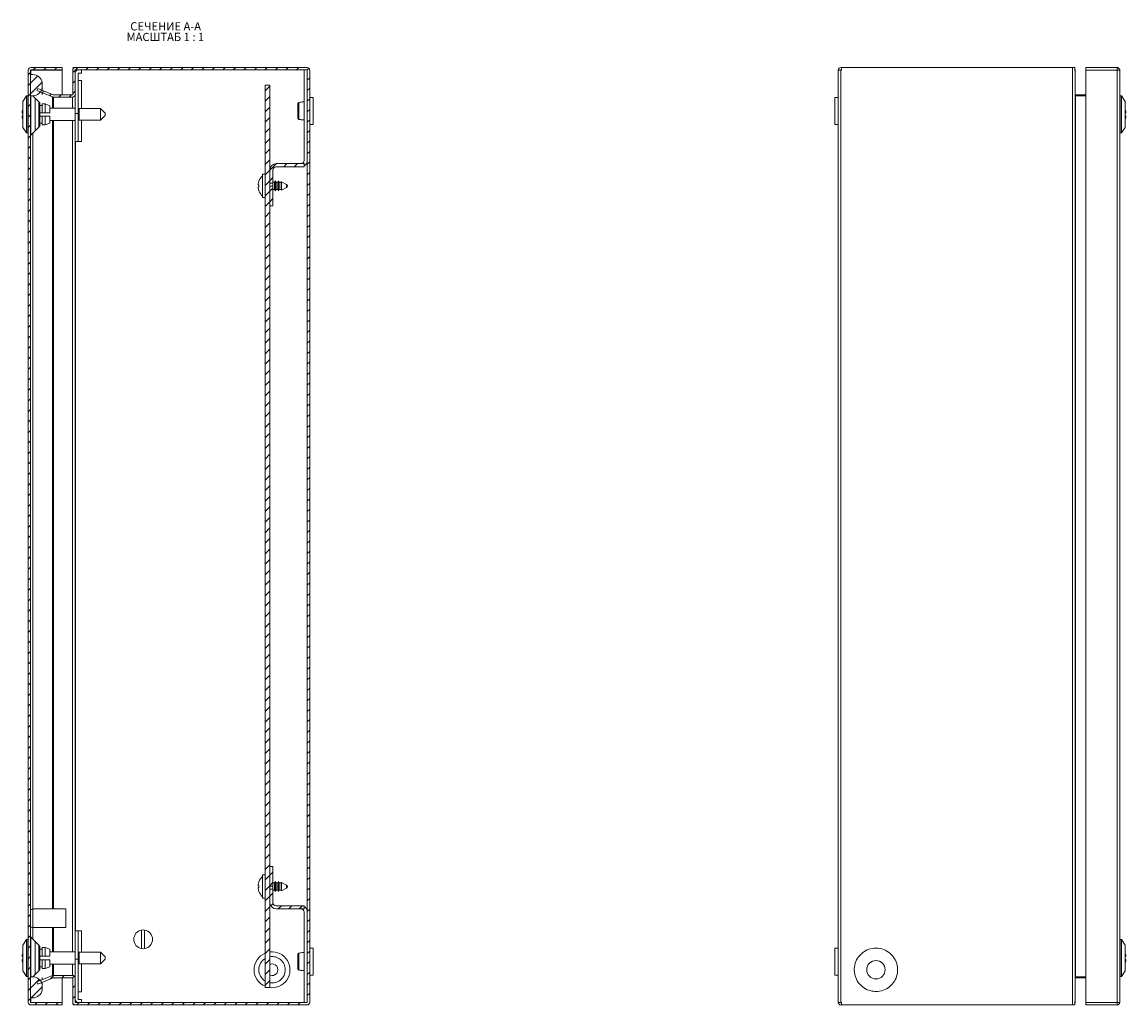
# Model space of a CAD drawing. Units: millimetres. Extents: x 7069 to 10311, y -514 to 1643.
# Drawn here: x 7069 to 7540, y -48 to 371 of the extents above; entities that cross this region are included whole.
import ezdxf

# ---------------------------------------------------------------- set-up
doc = ezdxf.new("R2010")
doc.units = ezdxf.units.MM
doc.styles.add('SLDTEXTSTYLE1', font='TXT', dxfattribs={"width": 0.75, "bigfont": 'bigfont'})
doc.styles.add('SLDTEXTSTYLE2', font='TXT', dxfattribs={"width": 0.692308, "bigfont": 'bigfont'})
pattern_1 = [(45, (7233.738, 546.6226), (-2.245064, 2.245064), [])]

# ---------------------------------------------------------------- blocks, each defined once
blk = doc.blocks.new('SW_NOTE_0')
at = {"color": 0, "linetype": 'Continuous', "lineweight": 0, "char_height": 3.5, "attachment_point": 1}
for s, insert, style in [('МАСШТАБ 1 : 1', (-1.6, -0.01), 'SLDTEXTSTYLE2'), ('СЕЧЕНИЕ A-A ', (0, 4.51), 'SLDTEXTSTYLE1')]:
    blk.add_mtext(s, dxfattribs=dict(at, insert=insert, style=style))

msp = doc.modelspace()

# ---------------------------------------------------------------- hatches: boundary and pattern name
at = {"linetype": 'Continuous', "lineweight": 0}
h = msp.add_hatch(dxfattribs=at)
h.set_pattern_fill('ANSI31', style=0)
h.set_pattern_definition(pattern_1)
edge = h.paths.add_edge_path(flags=0)
edge.add_arc((7073, 350.93), 1.1, 90, 180)
edge.add_line((7071.9, 350.93), (7071.9, -46.87))
edge.add_arc((7073, -46.87), 1.1, 180, 270)
edge.add_line((7073, -47.97), (7086.4, -47.97))
edge.add_line((7086.4, -47.97), (7086.4, -46.97))
edge.add_line((7086.4, -46.97), (7073, -46.97))
edge.add_arc((7073, -46.87), 0.1, 180, 270, ccw=False)
edge.add_line((7072.9, -46.87), (7072.9, 350.93))
edge.add_arc((7073, 350.93), 0.1, 90, 180, ccw=False)
edge.add_line((7073, 351.03), (7086.4, 351.03))
edge.add_line((7086.4, 351.03), (7086.4, 352.03))
edge.add_line((7086.4, 352.03), (7073, 352.03))
h = msp.add_hatch(dxfattribs=at)
h.set_pattern_fill('ANSI31', style=0)
h.set_pattern_definition(pattern_1)
edge = h.paths.add_edge_path(flags=0)
edge.add_arc((7070.4, 344.53), 7.5, 351.7868, 368.2132)
edge.add_arc((7073.86, 345.03), 4, 8.2132, 90)
edge.add_line((7073.86, 349.03), (7072.9, 349.03))
edge.add_line((7072.9, 349.03), (7072.9, 340.03))
edge.add_line((7072.9, 340.03), (7073.86, 340.03))
edge.add_arc((7073.86, 344.03), 4, 270, 351.7868)
h = msp.add_hatch(dxfattribs=at)
h.set_pattern_fill('ANSI31', style=0)
h.set_pattern_definition(pattern_1)
edge = h.paths.add_edge_path(flags=0)
edge.add_arc((7190.84, 350.93), 0.1, 0, 90, ccw=False)
edge.add_line((7190.94, 350.93), (7190.94, -46.87))
edge.add_arc((7190.84, -46.87), 0.1, 270, 360, ccw=False)
edge.add_line((7190.84, -46.97), (7092, -46.97))
edge.add_arc((7092, -46.87), 0.1, 180, 270, ccw=False)
edge.add_line((7091.9, -46.87), (7091.9, -36.49))
edge.add_arc((7090.8, -36.49), 1.1, 0, 90)
edge.add_line((7090.8, -35.39), (7082.62, -35.39))
edge.add_arc((7082.62, -36.49), 1.1, 90, 112)
edge.add_line((7082.2, -35.47), (7075.55, -38.16))
edge.add_line((7075.55, -38.16), (7075.92, -39.09))
edge.add_line((7075.92, -39.09), (7082.58, -36.4))
edge.add_arc((7082.62, -36.49), 0.1, 90, 112, ccw=False)
edge.add_line((7082.62, -36.39), (7090.8, -36.39))
edge.add_arc((7090.8, -36.49), 0.1, 0, 90, ccw=False)
edge.add_line((7090.9, -36.49), (7090.9, -46.87))
edge.add_arc((7092, -46.87), 1.1, 180, 270)
edge.add_line((7092, -47.97), (7190.84, -47.97))
edge.add_arc((7190.84, -46.87), 1.1, 270, 360)
edge.add_line((7191.94, -46.87), (7191.94, 350.93))
edge.add_arc((7190.84, 350.93), 1.1, 360, 450)
edge.add_line((7190.84, 352.03), (7092, 352.03))
edge.add_arc((7092, 350.93), 1.1, 90, 180)
edge.add_line((7090.9, 350.93), (7090.9, 340.54))
edge.add_arc((7090.8, 340.54), 0.1, -90, 0, ccw=False)
edge.add_line((7090.8, 340.44), (7082.62, 340.44))
edge.add_arc((7082.62, 340.54), 0.1, 248, 270, ccw=False)
edge.add_line((7082.58, 340.45), (7075.92, 343.14))
edge.add_line((7075.92, 343.14), (7075.55, 342.21))
edge.add_line((7075.55, 342.21), (7082.2, 339.52))
edge.add_arc((7082.62, 340.54), 1.1, 248, 270)
edge.add_line((7082.62, 339.44), (7090.8, 339.44))
edge.add_arc((7090.8, 340.54), 1.1, 270, 360)
edge.add_line((7091.9, 340.54), (7091.9, 350.93))
edge.add_arc((7092, 350.93), 0.1, 90, 180, ccw=False)
edge.add_line((7092, 351.03), (7190.84, 351.03))
h = msp.add_hatch(dxfattribs=at)
h.set_pattern_fill('ANSI31', style=0)
h.set_pattern_definition(pattern_1)
h.paths.add_polyline_path([(7172.94, 344.53), (7172.94, -40.47), (7174.94, -40.47), (7174.94, 344.53)], flags=0)
h = msp.add_hatch(dxfattribs=at)
h.set_pattern_fill('ANSI31', style=0)
h.set_pattern_definition(pattern_1)
edge = h.paths.add_edge_path(flags=0)
edge.add_arc((7177.64, 308.33), 1.35, 90, 180, ccw=False)
edge.add_line((7177.64, 309.68), (7189.59, 309.68))
edge.add_line((7189.59, 309.68), (7189.59, 311.03))
edge.add_line((7189.59, 311.03), (7177.64, 311.03))
edge.add_arc((7177.64, 308.33), 2.7, 90, 180)
edge.add_line((7174.94, 308.33), (7174.94, 302.68))
edge.add_line((7174.94, 302.68), (7176.29, 302.68))
edge.add_line((7176.29, 302.68), (7176.29, 308.33))
h = msp.add_hatch(dxfattribs=at)
h.set_pattern_fill('ANSI31', style=0)
h.set_pattern_definition(pattern_1)
h.paths.add_polyline_path([(7174.94, 293.03), (7176.29, 293.03), (7176.29, 301.37), (7174.94, 301.37)], flags=0)
h = msp.add_hatch(dxfattribs=at)
h.set_pattern_fill('ANSI31', style=0)
h.set_pattern_definition(pattern_1)
h.paths.add_polyline_path([(7174.94, 2.68), (7176.29, 2.68), (7176.29, 11.03), (7174.94, 11.03)], flags=0)
h = msp.add_hatch(dxfattribs=at)
h.set_pattern_fill('ANSI31', style=0)
h.set_pattern_definition(pattern_1)
edge = h.paths.add_edge_path(flags=0)
edge.add_line((7189.59, -6.97), (7189.59, -5.62))
edge.add_line((7189.59, -5.62), (7177.64, -5.62))
edge.add_arc((7177.64, -4.27), 1.35, 180, 270, ccw=False)
edge.add_line((7176.29, -4.27), (7176.29, 1.37))
edge.add_line((7176.29, 1.37), (7174.94, 1.37))
edge.add_line((7174.94, 1.37), (7174.94, -4.27))
edge.add_arc((7177.64, -4.27), 2.7, 180, 270)
edge.add_line((7177.64, -6.97), (7189.59, -6.97))
h = msp.add_hatch(dxfattribs=at)
h.set_pattern_fill('ANSI31', style=0)
h.set_pattern_definition(pattern_1)
edge = h.paths.add_edge_path(flags=0)
edge.add_arc((7070.4, -40.47), 7.5, 351.7868, 368.2132)
edge.add_arc((7073.86, -39.97), 4, 8.2132, 90)
edge.add_line((7073.86, -35.97), (7072.9, -35.97))
edge.add_line((7072.9, -35.97), (7072.9, -44.97))
edge.add_line((7072.9, -44.97), (7073.86, -44.97))
edge.add_arc((7073.86, -40.97), 4, 270, 351.7868)

# ---------------------------------------------------------------- linework, layer by layer
at = {"color": 7, "linetype": 'Continuous', "lineweight": 15}
for p, q in [((7071.9, 350.93), (7071.9, -46.87)), ((7072.9, 350.93), (7072.9, -46.87)), ((7073, 350.93), (7072.9, 350.93)), ((7072.9, 340.03), (7072.9, 349.03)), ((7073.86, 349.03), (7072.9, 349.03)), ((7086.4, 352.03), (7073, 352.03)), ((7086.4, 351.03), (7073, 351.03)), ((7073, 350.93), (7073, 351.03)), ((7086.4, 350.93), (7073, 350.93)), ((7086.4, 351.03), (7086.4, 352.03)), ((7086.4, 351.03), (7086.4, 350.93)), ((7086.4, 340.44), (7086.4, 350.93)), ((7090.9, 340.54), (7090.9, 350.93)), ((7091.07, 351.52), (7091.07, 352.03)), ((7091.07, 352.03), (7091.91, 352.03)), ((7091.9, 340.54), (7091.9, 350.93)), ((7091.9, 350.53), (7091.91, 350.53)), ((7091.91, 352.02), (7091.91, 352.03)), ((7091.91, 352.03), (7092, 352.03)), ((7091.91, 350.53), (7091.91, 350.98)), ((7092, 352.03), (7190.84, 352.03)), ((7092, 351.03), (7190.84, 351.03)), ((7093.25, 349.68), (7094.6, 349.68)), ((7093.25, 332.47), (7093.25, 349.67)), ((7094.6, 349.68), (7094.6, 351.03)), ((7189.59, 351.03), (7189.59, 312.38)), ((7190.94, 350.93), (7190.94, -46.87)), ((7191.94, 350.93), (7191.94, -46.87)), ((7417.44, -46.87), (7417.44, 350.93)), ((7418.54, 350.93), (7417.44, 350.93)), ((7418.54, 352.03), (7418.73, 352.03)), ((7418.54, 351.03), (7418.73, 351.03)), ((7418.54, -46.87), (7418.54, 350.93)), ((7418.73, 350.93), (7418.54, 350.93)), ((7517.38, 352.03), (7418.73, 352.03)), ((7418.73, 352.03), (7418.73, 350.93)), ((7517.38, -47.97), (7517.38, 352.03)), ((7518.31, 352.03), (7517.38, 352.03)), ((7518.31, 350.53), (7518.31, 352.03)), ((7518.31, 350.93), (7518.48, 350.93)), ((7518.48, 350.93), (7518.48, 350.47)), ((7518.48, -46.42), (7518.48, 350.47)), ((7522.98, 352.03), (7522.98, 350.93)), ((7536.28, 352.03), (7522.98, 352.03)), ((7522.98, 350.93), (7536.38, 350.93)), ((7522.98, 350.93), (7522.98, -46.87)), ((7536.28, 352.03), (7536.38, 352.03)), ((7536.38, 352.03), (7536.38, 351.03)), ((7536.38, 350.93), (7536.38, -46.87)), ((7537.48, 350.93), (7536.38, 350.93)), ((7537.48, -46.87), (7537.48, 350.93)), ((7537.48, 350.93), (7537.48, 350.93)), ((7077.9, 342.34), (7077.9, 344.53)), ((7093.25, 346.47), (7093.25, 346.47)), ((7093.25, 346.47), (7094.6, 346.47)), ((7094.6, 346.47), (7094.6, 334.53)), ((7172.94, -40.47), (7172.94, 344.53)), ((7174.94, 344.53), (7172.94, 344.53)), ((7174.94, -40.47), (7174.94, 344.53)), ((7071.2, 339.92), (7069.65, 337.53)), ((7071.7, 339.92), (7071.2, 339.92)), ((7071.2, 339.92), (7071.2, 324.13)), ((7071.9, 339.71), (7071.7, 339.92)), ((7071.7, 339.92), (7071.7, 324.13)), ((7072.9, 340.03), (7073.86, 340.03)), ((7076.46, 337.46), (7073.9, 340.03)), ((7075.55, 342.21), (7075.92, 343.14)), ((7075.55, 342.21), (7082.2, 339.52)), ((7075.92, 343.14), (7082.58, 340.45)), ((7082.62, 340.44), (7090.8, 340.44)), ((7082.62, 339.44), (7090.8, 339.44)), ((7090.78, 340.44), (7090.8, 340.45)), ((7090.85, 340.46), (7090.8, 340.45)), ((7091.9, 332.47), (7091.9, 340.54)), ((7193.44, 339.28), (7191.94, 339.28)), ((7193.44, 327.78), (7193.44, 339.28)), ((7417.44, 339.28), (7415.94, 339.28)), ((7415.94, 339.28), (7415.94, 333.53)), ((7518.58, 340.45), (7518.58, -36.4)), ((7519.03, 340.03), (7518.58, 340.45)), ((7518.6, 340.44), (7519.03, 340.44)), ((7519.03, 340.03), (7519.03, 340.44)), ((7519.03, 340.44), (7522.98, 340.44)), ((7522.98, 340.03), (7519.03, 340.03)), ((7537.68, 339.92), (7537.48, 339.71)), ((7538.18, 339.92), (7537.68, 339.92)), ((7537.68, 324.13), (7537.68, 339.92)), ((7539.73, 337.53), (7538.18, 339.92)), ((7538.18, 324.13), (7538.18, 339.92)), ((7069.65, 337.53), (7069.65, 326.52)), ((7074.9, 325.28), (7074.9, 338.78)), ((7077.9, 335.78), (7076.9, 335.78)), ((7079.15, 336.53), (7077.9, 336.53)), ((7077.9, 336.53), (7077.9, 332.78)), ((7081.15, 335.76), (7079.15, 336.53)), ((7079.15, 332.78), (7079.15, 336.53)), ((7081.15, 332.78), (7081.15, 335.76)), ((7091.9, 334.68), (7081.15, 334.68)), ((7093.65, 334.53), (7093.25, 334.57)), ((7102.65, 334.53), (7093.65, 334.53)), ((7093.65, 329.53), (7093.65, 334.53)), ((7104.65, 332.53), (7102.65, 334.53)), ((7102.65, 329.53), (7102.65, 334.53)), ((7539.73, 326.52), (7539.73, 337.53)), ((7069.27, 333.12), (7069.27, 332.63)), ((7069.27, 332.63), (7069.65, 332.63)), ((7069.27, 331.43), (7069.27, 330.93)), ((7076.9, 332.78), (7077.9, 332.78)), ((7077.9, 331.28), (7076.9, 331.28)), ((7077.9, 332.78), (7079.15, 332.78)), ((7077.9, 331.28), (7077.9, 327.53)), ((7079.15, 331.28), (7077.9, 331.28)), ((7079.15, 332.78), (7081.15, 332.78)), ((7079.15, 331.28), (7079.15, 327.53)), ((7081.15, 331.28), (7079.15, 331.28)), ((7081.15, 328.29), (7081.15, 331.28)), ((7093.25, 332.47), (7091.9, 332.47)), ((7091.9, 332.47), (7091.9, 320.47)), ((7093.25, 320.47), (7093.25, 332.47)), ((7102.65, 329.53), (7104.65, 331.53)), ((7104.65, 331.53), (7104.65, 332.53)), ((7415.94, 333.53), (7415.94, 327.78)), ((7540.11, 331.43), (7539.73, 331.43)), ((7540.11, 332.63), (7540.11, 333.12)), ((7540.11, 330.93), (7540.11, 331.43)), ((7069.65, 326.52), (7071.2, 324.13)), ((7073.04, 323.17), (7076.46, 326.59)), ((7076.9, 328.28), (7077.9, 328.28)), ((7077.9, 327.53), (7079.15, 327.53)), ((7079.15, 327.53), (7081.15, 328.29)), ((7081.15, 329.38), (7091.9, 329.38)), ((7093.25, 329.49), (7093.65, 329.53)), ((7093.65, 329.53), (7102.65, 329.53)), ((7094.6, 329.53), (7094.6, 320.47)), ((7191.94, 327.78), (7193.44, 327.78)), ((7415.94, 327.78), (7417.44, 327.78)), ((7538.18, 324.13), (7539.73, 326.52)), ((7071.2, 324.13), (7071.7, 324.13)), ((7071.7, 324.13), (7071.9, 324.34)), ((7091.9, -16.42), (7091.9, 320.47)), ((7091.9, 320.47), (7093.25, 320.47)), ((7093.25, 320.47), (7093.25, 320.47)), ((7094.6, 320.47), (7093.25, 320.47)), ((7537.48, 324.34), (7537.68, 324.13)), ((7537.68, 324.13), (7538.18, 324.13)), ((7177.64, 311.03), (7189.59, 311.03)), ((7189.59, 311.03), (7189.59, 309.68)), ((7172.94, 306.53), (7171.84, 306.53)), ((7171.84, 306.53), (7171.84, 296.53)), ((7174.94, 302.68), (7174.94, 308.33)), ((7176.29, 302.68), (7176.29, 308.33)), ((7177.64, 309.68), (7189.59, 309.68)), ((7169.97, 302.35), (7170.27, 303.56)), ((7170.27, 301.93), (7169.97, 301.97)), ((7174.94, 302.68), (7176.29, 302.68)), ((7174.94, 293.03), (7174.94, 301.37)), ((7176.29, 301.37), (7174.94, 301.37)), ((7176.96, 303.08), (7176.29, 303.08)), ((7176.29, 302.68), (7176.29, 301.37)), ((7176.29, 293.03), (7176.29, 301.37)), ((7177.28, 303.63), (7176.96, 303.08)), ((7176.96, 299.98), (7176.96, 303.08)), ((7177.6, 303.08), (7177.28, 303.63)), ((7177.28, 299.43), (7177.28, 303.63)), ((7178.36, 303.08), (7177.6, 303.08)), ((7177.6, 299.98), (7177.6, 303.08)), ((7178.68, 303.63), (7178.36, 303.08)), ((7178.36, 299.98), (7178.36, 303.08)), ((7179, 303.08), (7178.68, 303.63)), ((7178.68, 299.43), (7178.68, 303.63)), ((7179.76, 303.08), (7179, 303.08)), ((7179, 299.98), (7179, 303.08)), ((7179.89, 303.29), (7179.76, 303.08)), ((7179.76, 299.98), (7179.76, 303.08)), ((7182.06, 302.15), (7179.89, 303.29)), ((7179.89, 299.76), (7179.89, 303.29)), ((7169.97, 301.08), (7170.27, 301.12)), ((7170.27, 299.49), (7169.97, 300.7)), ((7176.29, 299.98), (7176.96, 299.98)), ((7176.96, 299.98), (7177.28, 299.43)), ((7177.28, 299.43), (7177.6, 299.98)), ((7177.6, 299.98), (7178.36, 299.98)), ((7178.36, 299.98), (7178.68, 299.43)), ((7178.68, 299.43), (7179, 299.98)), ((7179, 299.98), (7179.76, 299.98)), ((7179.76, 299.98), (7179.89, 299.76)), ((7179.89, 299.76), (7182.06, 300.91)), ((7171.84, 296.53), (7172.94, 296.53)), ((7176.29, 293.03), (7174.94, 293.03)), ((7174.94, 2.68), (7174.94, 11.03)), ((7174.94, 11.03), (7176.29, 11.03)), ((7176.29, 2.68), (7176.29, 11.03)), ((7172.94, 7.53), (7171.84, 7.53)), ((7171.84, 7.53), (7171.84, -2.47)), ((7169.97, 3.35), (7170.27, 4.56)), ((7170.27, 2.93), (7169.97, 2.97)), ((7169.97, 2.08), (7170.27, 2.12)), ((7170.27, 0.49), (7169.97, 1.7)), ((7174.94, 2.68), (7176.29, 2.68)), ((7174.94, -4.27), (7174.94, 1.37)), ((7176.29, 1.37), (7174.94, 1.37)), ((7176.96, 4.08), (7176.29, 4.08)), ((7176.29, 2.68), (7176.29, 1.37)), ((7176.29, -4.27), (7176.29, 1.37)), ((7176.29, 0.98), (7176.96, 0.98)), ((7177.28, 4.63), (7176.96, 4.08)), ((7176.96, 0.98), (7176.96, 4.08)), ((7176.96, 0.98), (7177.28, 0.43)), ((7177.6, 4.08), (7177.28, 4.63)), ((7177.28, 0.43), (7177.28, 4.63)), ((7177.28, 0.43), (7177.6, 0.98)), ((7178.36, 4.08), (7177.6, 4.08)), ((7177.6, 0.98), (7177.6, 4.08)), ((7177.6, 0.98), (7178.36, 0.98)), ((7178.68, 4.63), (7178.36, 4.08)), ((7178.36, 0.98), (7178.36, 4.08)), ((7178.36, 0.98), (7178.68, 0.43)), ((7179, 4.08), (7178.68, 4.63)), ((7178.68, 0.43), (7178.68, 4.63)), ((7178.68, 0.43), (7179, 0.98)), ((7179.76, 4.08), (7179, 4.08)), ((7179, 0.98), (7179, 4.08)), ((7179, 0.98), (7179.76, 0.98)), ((7179.89, 4.29), (7179.76, 4.08)), ((7179.76, 0.98), (7179.76, 4.08)), ((7179.76, 0.98), (7179.89, 0.76)), ((7182.06, 3.15), (7179.89, 4.29)), ((7179.89, 0.76), (7179.89, 4.29)), ((7179.89, 0.76), (7182.06, 1.91)), ((7171.84, -2.47), (7172.94, -2.47)), ((7073.9, -7.22), (7072.9, -7.22)), ((7086.9, -6.97), (7073.9, -6.97)), ((7073.9, -6.97), (7073.9, -14.97)), ((7086.9, -6.97), (7086.9, -7.03)), ((7086.9, -7.03), (7087.9, -7.03)), ((7087.9, -14.92), (7087.9, -7.03)), ((7189.59, -5.62), (7177.64, -5.62)), ((7189.59, -6.97), (7177.64, -6.97)), ((7189.59, -5.62), (7189.59, -6.97)), ((7189.59, -8.32), (7189.59, -46.97)), ((7073.91, -13.97), (7073.94, -13.91)), ((7072.9, -14.72), (7073.9, -14.72)), ((7073.9, -14.97), (7086.9, -14.97)), ((7087.9, -14.92), (7086.9, -14.92)), ((7086.9, -14.92), (7086.9, -14.97)), ((7093.25, -16.42), (7091.9, -16.42)), ((7091.9, -16.42), (7091.9, -28.42)), ((7093.25, -28.42), (7093.25, -16.42)), ((7093.25, -16.42), (7093.25, -16.42)), ((7093.25, -16.42), (7094.6, -16.42)), ((7094.6, -16.42), (7094.6, -25.47)), ((7120.25, -23.92), (7120.25, -16.03)), ((7121.55, -16.03), (7121.55, -23.92)), ((7071.2, -20.08), (7069.65, -22.47)), ((7069.65, -22.47), (7069.65, -33.48)), ((7071.7, -20.08), (7071.2, -20.08)), ((7071.2, -20.08), (7071.2, -35.87)), ((7071.9, -20.29), (7071.7, -20.08)), ((7071.7, -20.08), (7071.7, -35.87)), ((7076.46, -22.54), (7073.04, -19.12)), ((7074.9, -34.72), (7074.9, -21.22)), ((7079.15, -23.47), (7077.9, -23.47)), ((7077.9, -23.47), (7077.9, -27.22)), ((7081.15, -24.24), (7079.15, -23.47)), ((7079.15, -27.22), (7079.15, -23.47)), ((7537.68, -20.08), (7537.48, -20.29)), ((7538.18, -20.08), (7537.68, -20.08)), ((7537.68, -35.87), (7537.68, -20.08)), ((7539.73, -22.47), (7538.18, -20.08)), ((7538.18, -35.87), (7538.18, -20.08)), ((7539.73, -33.48), (7539.73, -22.47)), ((7069.27, -26.88), (7069.27, -27.37)), ((7069.27, -27.37), (7069.65, -27.37)), ((7077.9, -24.22), (7076.9, -24.22)), ((7076.9, -27.22), (7077.9, -27.22)), ((7077.9, -27.22), (7079.15, -27.22)), ((7079.15, -27.22), (7081.15, -27.22)), ((7081.15, -27.22), (7081.15, -24.24)), ((7091.9, -25.32), (7081.15, -25.32)), ((7093.65, -25.47), (7093.25, -25.43)), ((7102.65, -25.47), (7093.65, -25.47)), ((7093.65, -30.47), (7093.65, -25.47)), ((7104.65, -27.47), (7102.65, -25.47)), ((7102.65, -30.47), (7102.65, -25.47)), ((7104.65, -28.47), (7104.65, -27.47)), ((7193.44, -23.72), (7191.94, -23.72)), ((7193.44, -29.47), (7193.44, -23.72)), ((7417.44, -23.72), (7415.94, -23.72)), ((7415.94, -23.72), (7415.94, -35.22)), ((7540.11, -27.37), (7540.11, -26.88)), ((7069.27, -28.57), (7069.27, -29.07)), ((7077.9, -28.72), (7076.9, -28.72)), ((7076.9, -31.72), (7077.9, -31.72)), ((7077.9, -28.72), (7077.9, -32.47)), ((7079.15, -28.72), (7077.9, -28.72)), ((7077.9, -32.47), (7079.15, -32.47)), ((7079.15, -28.72), (7079.15, -32.47)), ((7081.15, -28.72), (7079.15, -28.72)), ((7079.15, -32.47), (7081.15, -31.71)), ((7081.15, -31.71), (7081.15, -28.72)), ((7081.15, -30.62), (7091.9, -30.62)), ((7091.9, -28.42), (7093.25, -28.42)), ((7091.9, -36.49), (7091.9, -28.42)), ((7093.25, -45.62), (7093.25, -28.42)), ((7093.25, -30.51), (7093.65, -30.47)), ((7093.65, -30.47), (7102.65, -30.47)), ((7094.6, -30.47), (7094.6, -42.42)), ((7102.65, -30.47), (7104.65, -28.47)), ((7193.44, -35.22), (7193.44, -29.47)), ((7540.11, -28.57), (7539.73, -28.57)), ((7540.11, -29.07), (7540.11, -28.57)), ((7069.65, -33.48), (7071.2, -35.87)), ((7071.2, -35.87), (7071.7, -35.87)), ((7071.7, -35.87), (7071.9, -35.66)), ((7072.9, -44.97), (7072.9, -35.97)), ((7073.86, -35.97), (7072.9, -35.97)), ((7073.9, -35.97), (7076.46, -33.41)), ((7082.2, -35.47), (7075.55, -38.16)), ((7082.58, -36.4), (7075.92, -39.09)), ((7090.8, -35.39), (7082.62, -35.39)), ((7090.8, -36.39), (7082.62, -36.39)), ((7086.4, -46.87), (7086.4, -36.39)), ((7090.8, -36.4), (7090.78, -36.39)), ((7090.8, -36.4), (7090.85, -36.41)), ((7090.9, -46.87), (7090.9, -36.49)), ((7091.9, -46.87), (7091.9, -36.49)), ((7191.94, -35.22), (7193.44, -35.22)), ((7415.94, -35.22), (7417.44, -35.22)), ((7518.58, -36.4), (7519.03, -35.97)), ((7519.03, -36.39), (7518.6, -36.39)), ((7519.03, -35.97), (7522.98, -35.97)), ((7519.03, -36.39), (7519.03, -35.97)), ((7522.98, -36.39), (7519.03, -36.39)), ((7537.48, -35.66), (7537.68, -35.87)), ((7537.68, -35.87), (7538.18, -35.87)), ((7538.18, -35.87), (7539.73, -33.48)), ((7075.92, -39.09), (7075.55, -38.16)), ((7077.9, -40.47), (7077.9, -38.29)), ((7172.94, -40.47), (7174.94, -40.47)), ((7072.9, -44.97), (7073.86, -44.97)), ((7073, -46.87), (7072.9, -46.87)), ((7073, -46.87), (7086.4, -46.87)), ((7073, -46.97), (7073, -46.87)), ((7073, -46.97), (7086.4, -46.97)), ((7086.4, -46.97), (7086.4, -46.87)), ((7086.4, -46.97), (7086.4, -47.97)), ((7091.9, -46.47), (7091.91, -46.47)), ((7091.91, -46.93), (7091.91, -46.47)), ((7190.84, -46.97), (7092, -46.97)), ((7093.25, -42.42), (7093.25, -42.42)), ((7094.6, -42.42), (7093.25, -42.42)), ((7094.6, -45.62), (7093.25, -45.62)), ((7094.6, -45.62), (7094.6, -46.97)), ((7417.44, -46.87), (7418.54, -46.87)), ((7418.54, -46.87), (7418.73, -46.87)), ((7418.73, -46.97), (7418.54, -46.97)), ((7418.73, -46.87), (7418.73, -47.97)), ((7518.31, -47.97), (7518.31, -46.47)), ((7518.31, -46.87), (7518.48, -46.87)), ((7518.48, -46.42), (7518.48, -46.87)), ((7536.38, -46.87), (7522.98, -46.87)), ((7522.98, -46.87), (7522.98, -47.97)), ((7536.38, -46.87), (7537.48, -46.87)), ((7536.38, -47.97), (7536.38, -46.97)), ((7537.48, -46.87), (7537.48, -46.87)), ((7073, -47.97), (7086.4, -47.97)), ((7091.07, -47.97), (7091.07, -47.47)), ((7091.07, -47.97), (7091.91, -47.97)), ((7091.91, -47.97), (7091.91, -47.97)), ((7190.84, -47.97), (7092, -47.97)), ((7418.73, -47.97), (7418.54, -47.97)), ((7418.73, -47.97), (7517.38, -47.97)), ((7517.38, -47.97), (7518.31, -47.97)), ((7522.98, -47.97), (7536.28, -47.97)), ((7536.28, -47.97), (7536.38, -47.97))]:
    msp.add_line(p, q, dxfattribs=at)
at = {"color": 8, "linetype": 'Continuous', "lineweight": 15}
for p, q in [((7073, 350.93), (7073, 349.03)), ((7092, 350.18), (7092, 351.03)), ((7093.25, 346.47), (7093.25, 334.57)), ((7073.04, 340.03), (7073.04, 332.03)), ((7077.82, 342.37), (7077.82, 343.45)), ((7077.82, 340.35), (7077.82, 341.29)), ((7082.2, 339.52), (7082.2, 334.68)), ((7082.62, 334.68), (7082.62, 339.44)), ((7090.8, 340.45), (7090.8, 340.44)), ((7090.8, 339.44), (7090.8, 334.68)), ((7076.46, 332.03), (7076.46, 337.46)), ((7073.04, 332.03), (7073.04, 323.17)), ((7076.46, 326.59), (7076.46, 332.03)), ((7082.2, 329.38), (7082.2, -6.97)), ((7082.62, -6.97), (7082.62, 329.38)), ((7090.8, 329.38), (7090.8, -25.32)), ((7093.25, 329.49), (7093.25, 320.47)), ((7073.86, -7.22), (7073.86, 323.99)), ((7092, -16.42), (7092, 320.47)), ((7190.84, -7.6), (7190.84, 311.65)), ((7182.06, 301.53), (7182.06, 302.15)), ((7182.06, 300.91), (7182.06, 301.53)), ((7182.06, 2.53), (7182.06, 3.15)), ((7182.06, 1.91), (7182.06, 2.53)), ((7073.86, -19.94), (7073.86, -14.72)), ((7082.2, -14.97), (7082.2, -25.32)), ((7082.62, -25.32), (7082.62, -14.97)), ((7093.25, -16.42), (7093.25, -25.43)), ((7073.04, -19.12), (7073.04, -27.97)), ((7076.46, -27.97), (7076.46, -22.54)), ((7073.04, -27.97), (7073.04, -35.97)), ((7076.46, -33.41), (7076.46, -27.97)), ((7082.2, -30.62), (7082.2, -35.47)), ((7082.62, -35.39), (7082.62, -30.62)), ((7090.8, -30.62), (7090.8, -35.39)), ((7093.25, -30.51), (7093.25, -42.42)), ((7077.82, -37.24), (7077.82, -36.3)), ((7090.8, -36.39), (7090.8, -36.4)), ((7077.82, -39.4), (7077.82, -38.32)), ((7073, -44.97), (7073, -46.87)), ((7092, -46.97), (7092, -46.13))]:
    msp.add_line(p, q, dxfattribs=at)
at = {"color": 7, "linetype": 'Continuous', "lineweight": 15}
for radius in [3.94, 3.92]:
    msp.add_circle((7433.48, -32.97), radius, dxfattribs=at)
for centre, radius, start, end in [((7073, 350.93), 1.1, 90, 180), ((7073, 350.93), 0.1, 90, 180), ((7073.86, 345.03), 4, 8.2132, 90), ((7092, 350.93), 1.1, 90, 180), ((7092, 350.93), 0.1, 90, 180), ((7093.25, 349.67), 1.35, 90, 180), ((7093.25, 349.67), 0.001, 90, 180), ((7190.84, 350.93), 1.1, 0, 90), ((7190.84, 350.93), 0.1, 360, 90), ((7418.54, 350.93), 1.1, 90, 180), ((7418.54, 350.93), 0.1, 90, 180), ((7070.4, 344.53), 7.5, 351.7868, 8.2132), ((7073.86, 344.03), 4, 270, 351.7868), ((7082.62, 340.54), 1.1, 248, 270), ((7082.62, 340.54), 0.1, 248, 270), ((7090.8, 340.54), 1.1, 270, 0), ((7090.8, 340.54), 0.1, 270, 0), ((7075.65, 332.03), 6.47, 157.9772, 170.2412), ((7075.4, 336.4), 1.5, 0, 45), ((7533.73, 332.03), 6.47, 9.7588, 22.0228), ((7075.65, 332.03), 6.47, 189.7588, 202.0228), ((7187.24, 334.03), 0.885, 249.8626, 275.187), ((7533.73, 332.03), 6.47, 337.9772, 350.2412), ((7075.4, 327.65), 1.5, 315, 0), ((7073.4, 322.82), 0.5, 135, 180), ((7177.64, 308.33), 2.7, 90, 180), ((7188.24, 312.38), 1.35, 270, 0), ((7188.24, 312.38), 2.7, 300, 0), ((7177.64, 308.33), 1.35, 90, 180), ((7175.69, 301.53), 5.8, 131.9533, 159.4447), ((7181.74, 301.53), 0.7, 297.6501, 62.3499), ((7175.69, 301.53), 5.8, 200.5737, 228.0114), ((7175.69, 2.53), 5.8, 131.9533, 159.4447), ((7175.69, 2.53), 5.8, 200.5737, 228.0114), ((7181.74, 2.53), 0.7, 297.6501, 62.3499), ((7177.64, -4.27), 2.7, 180, 270), ((7177.64, -4.27), 1.35, 180, 270), ((7188.24, -8.32), 1.35, 0, 90), ((7188.24, -8.32), 2.7, 0, 60), ((7073.4, -18.77), 0.5, 180, 225), ((7120.9, -19.97), 4, 99.352, 260.648), ((7120.9, -19.97), 4, 80.648, 99.352), ((7120.9, -19.97), 4, 279.352, 80.648), ((7075.4, -23.6), 1.5, 0, 45), ((7075.65, -27.97), 6.47, 157.9772, 170.2412), ((7120.9, -19.97), 4, 260.648, 279.352), ((7175.9, -32.97), 7.65, 112.7398, 180), ((7175.9, -32.97), 5.65, 121.559, 238.441), ((7175.9, -32.97), 7.65, 258.6351, 97.187), ((7175.9, -32.97), 5.65, 0, 99.7526), ((7533.73, -27.97), 6.47, 9.7588, 22.0228), ((7075.65, -27.97), 6.47, 189.7588, 202.0228), ((7075.4, -32.35), 1.5, 315, 0), ((7175.9, -32.97), 2.5, 247.4908, 112.5092), ((7187.25, -28.97), 0.882, 249.776, 275.1995), ((7533.73, -27.97), 6.47, 337.9772, 350.2412), ((7073.86, -39.97), 4, 8.2132, 90), ((7082.62, -36.49), 1.1, 90, 112), ((7082.62, -36.49), 0.1, 90, 112), ((7090.8, -36.49), 1.1, 0, 90), ((7090.8, -36.49), 0.1, 360, 90), ((7175.9, -32.97), 7.65, 180, 247.2602), ((7175.9, -32.97), 5.65, 260.2474, 0), ((7073.86, -40.97), 4, 270, 351.7868), ((7070.4, -40.47), 7.5, 351.7868, 8.2132), ((7073, -46.87), 1.1, 180, 270), ((7073, -46.87), 0.1, 180, 270), ((7092, -46.87), 1.1, 180, 270), ((7093.25, -45.62), 1.35, 180, 270), ((7092, -46.87), 0.1, 180, 270), ((7093.25, -45.62), 0.001, 180, 270), ((7190.84, -46.87), 0.1, 270, 0), ((7190.84, -46.87), 1.1, 270, 360), ((7418.54, -46.87), 1.1, 180, 270), ((7418.54, -46.87), 0.1, 180, 270)]:
    msp.add_arc(centre, radius, start, end, dxfattribs=at)
for points, knots in [([(7073.1, 351.03), (7073.09, 351.02), (7073.07, 351.02), (7073.05, 351), (7073.02, 350.96), (7073.01, 350.94), (7073, 350.93)], [0, 0, 0, 0, 0.249985, 0.5, 0.749993, 1, 1, 1, 1]), ([(7091.9, 350.47), (7091.9, 350.48), (7091.9, 350.48), (7091.9, 350.49), (7091.9, 350.49), (7091.9, 350.5), (7091.9, 350.51), (7091.91, 350.51), (7091.91, 350.52), (7091.91, 350.53)], [0, 0, 0, 0, 0.00002505429, 0.00002505429, 0.00002505429, 0.00005160646, 0.00005160646, 0.00005160646, 0.0000786939, 0.0000786939, 0.0000786939, 0.0000786939]), ([(7536.38, 350.93), (7536.38, 351.07), (7536.36, 351.36), (7536.33, 351.72), (7536.31, 351.98), (7536.29, 352.01), (7536.28, 352.03)], [0, 0, 0, 0, 0.250005, 0.499999, 0.750005, 1, 1, 1, 1]), ([(7536.38, 352.03), (7536.53, 352.01), (7536.82, 351.98), (7537.18, 351.72), (7537.43, 351.36), (7537.47, 351.07), (7537.48, 350.93)], [0, 0, 0, 0, 0.249999, 0.500004, 0.749997, 1, 1, 1, 1]), ([(7536.48, 350.93), (7536.48, 350.94), (7536.48, 350.96), (7536.46, 351), (7536.42, 351.02), (7536.4, 351.02), (7536.38, 351.03)], [0, 0, 0, 0, 0.250007, 0.500022, 0.749993, 1, 1, 1, 1]), ([(7090.9, 340.6), (7090.9, 340.58), (7090.89, 340.55), (7090.85, 340.5), (7090.82, 340.48), (7090.8, 340.45)], [0, 0, 0, 0, 0.5, 0.5, 1, 1, 1, 1]), ([(7518.48, 340.6), (7518.48, 340.58), (7518.49, 340.55), (7518.53, 340.5), (7518.56, 340.48), (7518.58, 340.45)], [0, 0, 0, 0, 0.5, 0.5, 1, 1, 1, 1]), ([(7076.9, 332.03), (7076.9, 332.58), (7076.9, 333.42), (7076.9, 334.44), (7076.9, 335.14), (7076.9, 335.71), (7076.9, 336.26), (7076.9, 336.35), (7076.9, 336.4)], [0, 0, 0, 0, 0.239455, 0.36836, 0.5, 0.63164, 0.760542, 1, 1, 1, 1]), ([(7187.32, 337.12), (7187.27, 337.1), (7187.17, 337.06), (7187.04, 336.94), (7186.96, 336.79), (7186.95, 336.67), (7186.94, 336.61)], [0, 0, 0, 0, 0.247498, 0.504418, 0.759101, 1, 1, 1, 1]), ([(7186.94, 336.61), (7186.94, 336.52), (7186.94, 336.35), (7186.94, 335.53), (7186.94, 334.43), (7186.94, 333.61), (7186.94, 333.2)], [0, 0, 0, 0, 0.249017, 0.498744, 0.748613, 1, 1, 1, 1]), ([(7189.59, 337.39), (7189.28, 337.38), (7188.47, 337.36), (7187.74, 337.21), (7187.29, 337.11)], [0, 0, 0, 0, 0.375252, 1, 1, 1, 1]), ([(7069.65, 331.43), (7069.62, 331.43), (7069.4, 331.43), (7069.33, 331.43), (7069.27, 331.43)], [0, 0, 0, 0, 0.119508, 1, 1, 1, 1]), ([(7076.9, 327.65), (7076.9, 327.71), (7076.9, 327.8), (7076.9, 328.34), (7076.9, 328.91), (7076.9, 329.61), (7076.9, 330.63), (7076.9, 331.47), (7076.9, 332.03)], [0, 0, 0, 0, 0.239457, 0.36836, 0.499999, 0.631638, 0.760543, 1, 1, 1, 1]), ([(7186.94, 333.2), (7186.94, 332.8), (7186.94, 332), (7186.94, 331.06), (7186.94, 330.45), (7186.94, 330.44), (7186.94, 330.44)], [0, 0, 0, 0, 0.2502209, 0.5001961, 0.750076, 1, 1, 1, 1]), ([(7186.94, 330.44), (7186.95, 330.38), (7186.96, 330.26), (7187.04, 330.11), (7187.17, 329.99), (7187.27, 329.95), (7187.32, 329.93)], [0, 0, 0, 0, 0.2411565, 0.4959517, 0.7527756, 1, 1, 1, 1]), ([(7187.29, 329.94), (7187.74, 329.84), (7188.47, 329.69), (7189.28, 329.67), (7189.59, 329.66)], [0, 0, 0, 0, 0.624747, 1, 1, 1, 1]), ([(7187.32, 333.15), (7187.32, 332.89), (7187.32, 332.37), (7187.32, 331.65), (7187.32, 331), (7187.32, 330.69), (7187.32, 330.53)], [0, 0, 0, 0, 0.249984, 0.499997, 0.749989, 1, 1, 1, 1]), ([(7539.73, 332.63), (7539.76, 332.63), (7539.99, 332.63), (7540.05, 332.63), (7540.11, 332.63)], [0, 0, 0, 0, 0.11951, 1, 1, 1, 1]), ([(7169.97, 301.97), (7169.96, 301.98), (7169.95, 301.99), (7169.94, 302.06), (7169.95, 302.16), (7169.95, 302.26), (7169.96, 302.33), (7169.97, 302.35)], [0, 0, 0, 0, 0.217363, 0.434735, 0.65209, 0.869467, 1, 1, 1, 1]), ([(7169.97, 300.7), (7169.96, 300.74), (7169.95, 300.82), (7169.94, 300.94), (7169.95, 301.02), (7169.95, 301.07), (7169.96, 301.07), (7169.97, 301.08)], [0, 0, 0, 0, 0.217358, 0.434739, 0.652099, 0.869464, 1, 1, 1, 1]), ([(7169.97, 2.97), (7169.96, 2.98), (7169.95, 2.99), (7169.94, 3.06), (7169.95, 3.16), (7169.95, 3.26), (7169.96, 3.33), (7169.97, 3.35)], [0, 0, 0, 0, 0.217368, 0.434745, 0.652106, 0.869463, 1, 1, 1, 1]), ([(7169.97, 1.7), (7169.96, 1.74), (7169.95, 1.82), (7169.94, 1.94), (7169.95, 2.02), (7169.95, 2.07), (7169.96, 2.07), (7169.97, 2.08)], [0, 0, 0, 0, 0.21738, 0.434736, 0.652094, 0.869465, 1, 1, 1, 1]), ([(7076.9, -27.97), (7076.9, -27.42), (7076.9, -26.58), (7076.9, -25.56), (7076.9, -24.86), (7076.9, -24.29), (7076.9, -23.74), (7076.9, -23.65), (7076.9, -23.6)], [0, 0, 0, 0, 0.239457, 0.368362, 0.500001, 0.63164, 0.760543, 1, 1, 1, 1]), ([(7076.9, -32.35), (7076.9, -32.29), (7076.9, -32.2), (7076.9, -31.66), (7076.9, -31.09), (7076.9, -30.39), (7076.9, -29.37), (7076.9, -28.53), (7076.9, -27.97)], [0, 0, 0, 0, 0.239458, 0.36836, 0.5, 0.63164, 0.760545, 1, 1, 1, 1]), ([(7187.32, -25.88), (7187.27, -25.9), (7187.17, -25.94), (7187.04, -26.06), (7186.96, -26.21), (7186.95, -26.33), (7186.94, -26.39)], [0, 0, 0, 0, 0.247224, 0.504049, 0.758836, 1, 1, 1, 1]), ([(7186.94, -26.39), (7186.94, -26.48), (7186.94, -26.65), (7186.94, -27.47), (7186.94, -28.57), (7186.94, -29.39), (7186.94, -29.8)], [0, 0, 0, 0, 0.2498698, 0.4999305, 0.7499814, 1, 1, 1, 1]), ([(7189.59, -25.61), (7189.28, -25.62), (7188.47, -25.64), (7187.74, -25.79), (7187.29, -25.89)], [0, 0, 0, 0, 0.375252, 1, 1, 1, 1]), ([(7433.48, -23.72), (7432.44, -23.83), (7430.36, -24.03), (7427.59, -25.63), (7425.49, -27.97), (7424.29, -30.91), (7424.12, -34.07), (7425.01, -37.1), (7426.85, -39.68), (7429.44, -41.49), (7431.8, -42.15), (7434.19, -42.28), (7436.61, -41.87), (7439.37, -40.34), (7441.48, -37.97), (7442.68, -35.04), (7442.85, -31.88), (7441.96, -28.85), (7440.11, -26.27), (7437.52, -24.46), (7435.17, -23.78), (7433.81, -23.74), (7433.48, -23.72)], [0, 0, 0, 0, 0.0536862, 0.1073724, 0.1610586, 0.2147449, 0.268431, 0.3221174, 0.3758035, 0.4294898, 0.483176, 0.4999999, 0.5536862, 0.6073724, 0.6610586, 0.7147449, 0.7684312, 0.8221173, 0.8758036, 0.9294898, 0.9831761, 1, 1, 1, 1]), ([(7539.73, -27.37), (7539.76, -27.37), (7539.99, -27.37), (7540.05, -27.37), (7540.11, -27.37)], [0, 0, 0, 0, 0.11951, 1, 1, 1, 1]), ([(7069.65, -28.57), (7069.62, -28.57), (7069.4, -28.57), (7069.33, -28.57), (7069.27, -28.57)], [0, 0, 0, 0, 0.119508, 1, 1, 1, 1]), ([(7186.94, -29.8), (7186.94, -30.2), (7186.94, -31), (7186.94, -31.94), (7186.94, -32.55), (7186.94, -32.56), (7186.94, -32.56)], [0, 0, 0, 0, 0.250132, 0.500225, 0.750231, 1, 1, 1, 1]), ([(7186.94, -32.56), (7186.95, -32.62), (7186.96, -32.74), (7187.04, -32.89), (7187.17, -33.01), (7187.27, -33.05), (7187.32, -33.07)], [0, 0, 0, 0, 0.240905, 0.495577, 0.752504, 1, 1, 1, 1]), ([(7187.32, -29.85), (7187.32, -30.11), (7187.32, -30.63), (7187.32, -31.36), (7187.32, -32), (7187.32, -32.31), (7187.32, -32.47)], [0, 0, 0, 0, 0.249987, 0.500006, 0.749984, 1, 1, 1, 1]), ([(7090.8, -36.4), (7090.82, -36.43), (7090.85, -36.45), (7090.89, -36.5), (7090.9, -36.53), (7090.9, -36.55)], [0, 0, 0, 0, 0.5, 0.5, 1, 1, 1, 1]), ([(7187.29, -33.06), (7187.74, -33.16), (7188.47, -33.31), (7189.28, -33.33), (7189.59, -33.34)], [0, 0, 0, 0, 0.624748, 1, 1, 1, 1]), ([(7518.58, -36.4), (7518.56, -36.43), (7518.53, -36.45), (7518.49, -36.5), (7518.48, -36.53), (7518.48, -36.55)], [0, 0, 0, 0, 0.5, 0.5, 1, 1, 1, 1]), ([(7073, -46.87), (7073.01, -46.89), (7073.02, -46.91), (7073.05, -46.95), (7073.07, -46.97), (7073.09, -46.97), (7073.1, -46.97)], [0, 0, 0, 0, 0.250007, 0.5, 0.750015, 1, 1, 1, 1]), ([(7091.91, -46.47), (7091.91, -46.47), (7091.91, -46.46), (7091.9, -46.46), (7091.9, -46.45), (7091.9, -46.45), (7091.9, -46.44), (7091.9, -46.43), (7091.9, -46.43), (7091.9, -46.42)], [0, 0, 0, 0, 0.00002505429, 0.00002505429, 0.00002505429, 0.00005160646, 0.00005160646, 0.00005160646, 0.0000786939, 0.0000786939, 0.0000786939, 0.0000786939]), ([(7536.28, -47.97), (7536.29, -47.96), (7536.31, -47.93), (7536.33, -47.67), (7536.36, -47.31), (7536.38, -47.02), (7536.38, -46.87)], [0, 0, 0, 0, 0.249995, 0.500001, 0.749995, 1, 1, 1, 1]), ([(7536.38, -46.97), (7536.4, -46.97), (7536.42, -46.97), (7536.46, -46.95), (7536.48, -46.91), (7536.48, -46.89), (7536.48, -46.87)], [0, 0, 0, 0, 0.250007, 0.499978, 0.749993, 1, 1, 1, 1]), ([(7537.48, -46.87), (7537.47, -47.02), (7537.43, -47.31), (7537.18, -47.67), (7536.82, -47.93), (7536.53, -47.96), (7536.38, -47.97)], [0, 0, 0, 0, 0.250003, 0.499996, 0.750001, 1, 1, 1, 1])]:
    msp.add_open_spline(points, degree=3, knots=knots, dxfattribs=at)
for points in [[(7518.31, 351.52), (7518.42, 351.34), (7518.48, 351.14), (7518.48, 350.93)], [(7518.48, 350.47), (7518.48, 350.49), (7518.42, 350.51), (7518.31, 350.53)], [(7170.27, 301.93), (7170.27, 301.8), (7170.25, 301.53), (7170.27, 301.25), (7170.27, 301.12)], [(7170.27, 2.93), (7170.27, 2.8), (7170.25, 2.53), (7170.27, 2.25), (7170.27, 2.12)], [(7518.31, -46.47), (7518.42, -46.46), (7518.48, -46.44), (7518.48, -46.42)], [(7518.48, -46.87), (7518.48, -47.08), (7518.42, -47.29), (7518.31, -47.47)]]:
    msp.add_open_spline(points, degree=3, dxfattribs=at)
at = {"color": 8, "linetype": 'Continuous', "lineweight": 15}
for points, knots in [([(7187.32, 337.11), (7187.32, 337.09), (7187.32, 337.04), (7187.32, 336.63), (7187.32, 335.99), (7187.32, 335.14), (7187.32, 334.17), (7187.32, 333.49), (7187.32, 333.15)], [0, 0, 0, 0, 0.155628, 0.324508, 0.49338, 0.662243, 0.83112, 1, 1, 1, 1]), ([(7187.32, 330.53), (7187.32, 330.37), (7187.32, 330.05), (7187.32, 329.89), (7187.32, 329.94), (7187.32, 329.94)], [0, 0, 0, 0, 0.481279, 0.962512, 1, 1, 1, 1]), ([(7187.32, -25.89), (7187.32, -25.91), (7187.32, -25.96), (7187.32, -26.37), (7187.32, -27.02), (7187.32, -27.86), (7187.32, -28.83), (7187.32, -29.51), (7187.32, -29.85)], [0, 0, 0, 0, 0.155697, 0.324567, 0.493422, 0.662271, 0.831136, 1, 1, 1, 1]), ([(7187.32, -32.47), (7187.32, -32.63), (7187.32, -32.95), (7187.32, -33.11), (7187.32, -33.06), (7187.32, -33.06)], [0, 0, 0, 0, 0.481168, 0.96227, 1, 1, 1, 1])]:
    msp.add_open_spline(points, degree=3, knots=knots, dxfattribs=at)

# ---------------------------------------------------------------- block references
at = {"color": 7, "linetype": 'Continuous', "lineweight": 0}
msp.add_blockref('SW_NOTE_0', (7115.42, 366.87), dxfattribs=at)

doc.saveas('drawing.dxf')
